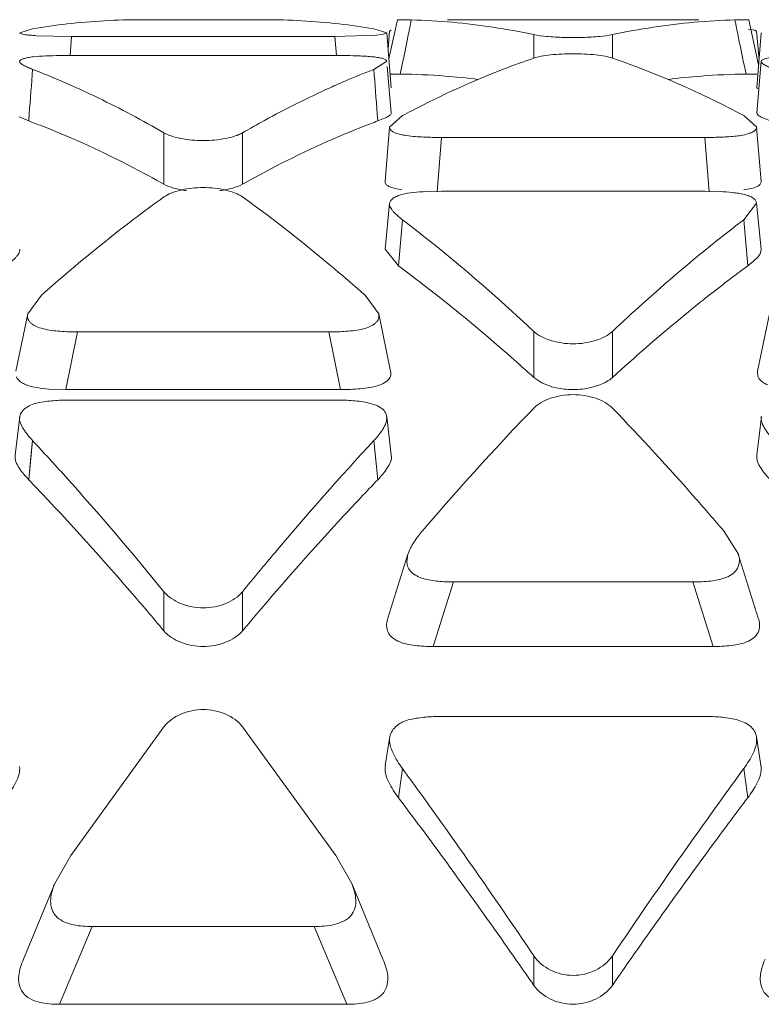
# Model space of a CAD drawing. Units: inches. Extents: x 0 to 246, y 0 to 50.
# Drawn here: x 45 to 45, y 13 to 13 of the extents above; entities that cross this region are included whole.
import ezdxf

# ---------------------------------------------------------------- set-up
doc = ezdxf.new("R2010")
doc.units = ezdxf.units.IN
doc.header["$MEASUREMENT"] = 0
doc.layers.add('CONTINUOUS1', color=7, linetype='Continuous', lineweight=20)

msp = doc.modelspace()

# ---------------------------------------------------------------- linework, layer by layer
at = {"layer": 'CONTINUOUS1'}
for p, q in [((45.26607067183092, 12.90134358031642), (45.29311790893091, 12.90134358031642)), ((45.32241426073092, 12.90133885191643), (45.3205415130309, 12.89270244041643)), ((45.32240952453093, 12.90133867241643), (45.32264186183092, 12.90134367281642)), ((45.32263226773092, 12.90134358031642), (45.32547998043091, 12.90129113571643)), ((45.3226430906309, 12.90134358031642), (45.32547998043091, 12.90134358031642)), ((45.33344073113092, 12.90134358031642), (45.38887080123091, 12.90134358031642)), ((45.39683171433092, 12.90129114021643), (45.39966817273091, 12.90134358471643)), ((45.39683171433092, 12.90134358031642), (45.3996684325309, 12.90134358031642)), ((45.39967062763093, 12.90134358031642), (45.39989248403091, 12.90133885171642)), ((45.40205975823092, 12.89136623191642), (45.39989726143092, 12.90133885201642)), ((45.24196502893092, 12.89933574801643), (45.23913535533092, 12.89847850571643)), ((45.24285756493092, 12.89782016471642), (45.25054820393092, 12.89766493341642)), ((45.25023341013092, 12.89347256291643), (45.25054826173091, 12.89766492911642)), ((45.25054820393092, 12.89766493341642), (45.30864037683092, 12.89766493341642)), ((45.30864037683092, 12.89766493341642), (45.31780243593091, 12.89792362591643)), ((45.30896072193092, 12.89347298301642), (45.30864037683092, 12.89766493341642)), ((45.32008412283092, 12.89847850321642), (45.31722355653092, 12.89933574751642)), ((45.31780243593091, 12.89792362591643), (45.31903338673091, 12.89808726251643)), ((45.31903338673091, 12.89808726251643), (45.32009810443093, 12.89847856121642)), ((45.32106641253093, 12.88634268701642), (45.32006479093091, 12.89847847111643)), ((45.32068516323092, 12.89880625411642), (45.32035606853093, 12.89494931171642)), ((45.32069196093092, 12.89880608461642), (45.3210400374309, 12.89901722411643)), ((45.35249551213091, 12.89804380751642), (45.35249551213091, 12.89286967191643)), ((45.36981602023091, 12.89804380751642), (45.36981602023091, 12.89286963201643)), ((45.39977543613092, 12.89923301901642), (45.40120566153091, 12.89904027051642)), ((45.40120566153091, 12.89904027051642), (45.40162121783091, 12.89880597011643)), ((45.4021587897309, 12.89256612251643), (45.40162634633091, 12.89880625281643)), ((45.40264675813091, 12.89847846891642), (45.40164514583091, 12.88634268541642)), ((45.30864037683092, 12.89344850261642), (45.25054820393092, 12.89344850261642)), ((45.31722353783091, 12.89039424131643), (45.32004343443091, 12.89217649811643)), ((45.32303281073091, 12.88933782371642), (45.32347989473091, 12.89147434871643)), ((45.32303359173092, 12.88933652131642), (45.32347132453093, 12.89147474861642)), ((45.39927874163091, 12.88933784991642), (45.39884713043092, 12.89140008111642)), ((45.39927794063091, 12.88933652131642), (45.39885542643093, 12.89140040901643)), ((45.40264760723092, 12.89217673521642), (45.40164598123091, 12.88079111431642)), ((45.3210655911309, 12.88079111361643), (45.32016888723091, 12.89098402951642)), ((45.32081873513091, 12.88934358031642), (45.32170017183093, 12.88934358031642)), ((45.32303359173092, 12.88933652131642), (45.32168706623092, 12.88934358021643)), ((45.40061967593091, 12.88934358021643), (45.39927794063091, 12.88933652131642)), ((45.40061135003091, 12.88934358031642), (45.40164514583091, 12.88934358031642)), ((45.40185204173092, 12.88614369911642), (45.40165197883091, 12.88634258351642)), ((45.24110367243092, 12.87900807511642), (45.24122082203091, 12.88055678291643)), ((45.31808376523092, 12.87900728491643), (45.3179639773309, 12.88055587541643)), ((45.24110367243092, 12.87900807511642), (45.23897755883091, 12.87993136701643)), ((45.31989800263092, 12.87976952401642), (45.31808490843092, 12.87900807511642)), ((45.32352651843091, 12.88017571721642), (45.3206950131309, 12.87763742521643)), ((45.40166035563091, 12.87763764801642), (45.39878502293091, 12.88017571301643)), ((45.40462667243092, 12.87900807511642), (45.40250051053091, 12.87993142171643)), ((45.27093403633091, 12.87638523071642), (45.27093403633091, 12.86505078671642)), ((45.28825454443091, 12.87638523071642), (45.28825454443091, 12.86505078671642)), ((45.32068771493091, 12.87763738421643), (45.3196863673309, 12.86567646381643)), ((45.40139192433092, 12.87705271871643), (45.40165883043092, 12.87763774721643)), ((45.40262514973092, 12.86567646751642), (45.40162379413091, 12.87763738941643)), ((45.33118041333091, 12.86339650071643), (45.33210967973092, 12.87537401391643)), ((45.33210967973092, 12.87537401391643), (45.39020185263091, 12.87537401391643)), ((45.3911311190309, 12.86339650071643), (45.39020185263091, 12.87537401391643)), ((45.32338005043091, 12.86381794111642), (45.3219463973309, 12.86409445361642)), ((45.33210967973092, 12.86349414621642), (45.32867061083091, 12.86341912351642)), ((45.39020185263091, 12.86349414621642), (45.33210967973092, 12.86349414621642)), ((45.39355573483091, 12.86342491151643), (45.39020185263091, 12.86349414621642)), ((45.32069092523092, 12.86088419511643), (45.31968965053092, 12.85073502931643)), ((45.39878500293092, 12.85722177571643), (45.40159651873093, 12.86088351701643)), ((45.40262187843091, 12.85073502861643), (45.4016206021309, 12.86088419381642)), ((45.32266514823091, 12.84703482741642), (45.32352762153091, 12.85722058861643)), ((45.32352651223091, 12.85722178901642), (45.32432497943093, 12.85658960711643)), ((45.32352652423091, 12.85722178841642), (45.32432488013092, 12.85661159721643)), ((45.39798654973092, 12.85658960471643), (45.39878500293092, 12.85722177571643)), ((45.39798664893091, 12.85661159461642), (45.39878499073092, 12.85722177511643)), ((45.39935067293091, 12.85045757391642), (45.39878390053092, 12.85722057691643)), ((45.39964515743092, 12.84703353121643), (45.39878509253091, 12.85722185621643)), ((45.32266514823091, 12.84703482751642), (45.31972034113092, 12.85073390321642)), ((45.32266636403092, 12.84703354301642), (45.32296084873092, 12.85045758611643)), ((45.24391823843091, 12.84056713421643), (45.2408990802309, 12.83648672791642)), ((45.31827885523091, 12.83648624571643), (45.31527054883092, 12.84056693761642)), ((45.24090278433091, 12.83648658921643), (45.23829779613091, 12.82383903821643)), ((45.32089076123093, 12.82383904241642), (45.31828576533091, 12.83648659491642)), ((45.40442581833092, 12.83648659721643), (45.4018208215309, 12.82383904511643)), ((45.24930782233092, 12.81976218551642), (45.25187925533091, 12.83248131051643)), ((45.25187925533091, 12.83248131051643), (45.30730932543092, 12.83248131051643)), ((45.30988075853092, 12.81976218551642), (45.30730932543092, 12.83248131051643)), ((45.35249551213091, 12.83258571541643), (45.35249551213091, 12.82241925851643)), ((45.36981602023091, 12.83258571551643), (45.36981602023091, 12.82241925851643)), ((45.40186892093091, 12.82266571961642), (45.40181457973092, 12.82383943141642)), ((45.35423801413093, 12.82126148081642), (45.35249551213091, 12.82241925851643)), ((45.24930782233092, 12.81976218551642), (45.24555179073091, 12.81988851781642)), ((45.30988075853092, 12.81976218551642), (45.24930782233092, 12.81976218551642)), ((45.30864037683092, 12.81745967651642), (45.25054820393092, 12.81745967651642)), ((45.23914007803091, 12.81382013251643), (45.23813964633091, 12.80526660551642)), ((45.3210489311309, 12.80526660581643), (45.32004849703092, 12.81382013161642)), ((45.40266307033092, 12.81382013391642), (45.40166264203093, 12.80526660511643)), ((45.24110367243092, 12.79987731921643), (45.24196496403091, 12.80850392771642)), ((45.24161384213092, 12.80491866991643), (45.24196621313091, 12.80850221291642)), ((45.31757472683093, 12.80491865491643), (45.31722235633092, 12.80850219731643)), ((45.31808490843092, 12.79987731921643), (45.31722361673091, 12.80850392771642)), ((45.24110495983091, 12.79987558451643), (45.24161384213092, 12.80491866991643)), ((45.31808360863091, 12.79987556881643), (45.31757472683093, 12.80491865491643)), ((45.39759977663091, 12.78343004711643), (45.3942957258309, 12.78869385761642)), ((45.32474348753091, 12.78342515901642), (45.32032257793092, 12.76937642061642)), ((45.32474020323092, 12.78342565541642), (45.32450115903092, 12.78168857461642)), ((45.40198897263092, 12.76937643611642), (45.39756806443091, 12.78342517571642)), ((45.33030922163091, 12.76308417461642), (45.33479445843092, 12.77732277081643)), ((45.33479445843092, 12.77732277081643), (45.38751707393091, 12.77732277081643)), ((45.39200231073092, 12.76308417461642), (45.38751707393091, 12.77732277081643)), ((45.27093403633091, 12.77518168891643), (45.27093403633091, 12.76654600601643)), ((45.28825454443091, 12.77518168891643), (45.28825454443091, 12.76654600601643)), ((45.39200231073092, 12.76308417461642), (45.33030922163091, 12.76308417461642)), ((45.39020185263091, 12.74766081311643), (45.33210967973092, 12.74766081311643)), ((45.27093414703093, 12.74535914781642), (45.25036487353093, 12.71696337471643)), ((45.30882368053092, 12.71696341711642), (45.28825455073091, 12.74535899171643)), ((45.32073182423092, 12.74321801391643), (45.31973383163093, 12.73687890331642)), ((45.40257769683092, 12.73687890591643), (45.4015797006309, 12.74321801401642)), ((45.32266514823091, 12.72971615121642), (45.32352643983091, 12.73616808961643)), ((45.39964638413092, 12.72971615121642), (45.39878509253091, 12.73616808961643)), ((45.25036487353093, 12.71696337471643), (45.2468383973309, 12.71079276831642)), ((45.31235009703092, 12.71079275081642), (45.30882368053092, 12.71696341711642)), ((45.24684702083091, 12.71079045511642), (45.23996288513091, 12.69414930491642)), ((45.31922569683091, 12.69414929141642), (45.31234156193092, 12.71079045991642)), ((45.24790610173092, 12.68417598151643), (45.25511516793092, 12.70133748691643)), ((45.25511516793092, 12.70133748691643), (45.30407341293092, 12.70133748691643)), ((45.31128247913092, 12.68417598151643), (45.30407341293092, 12.70133748691643)), ((45.35249551213091, 12.69485299101643), (45.35249551213091, 12.68835940671643)), ((45.36981602023091, 12.69485299101643), (45.36981602023091, 12.68835940671643)), ((45.31128247913092, 12.68417598151643), (45.24790610173092, 12.68417598151643))]:
    msp.add_line(p, q, dxfattribs=at)
for centre, radius, start, end in [((45.26646154393092, 12.75230739021642), 0.1490550755, 96.48439358649995, 99.45920570429999), ((45.2660839221309, 12.75601025511642), 0.1453332596, 90.00522374489935, 96.50133316299929), ((45.2930745688309, 12.75548089161643), 0.145862629, 83.51046758220042, 89.98297573449985), ((45.29264776393092, 12.75174131281642), 0.1496264847, 80.5464744820002, 83.50992510429981), ((44.16606084553091, 13.13229677941642), 1.1822078164, 348.5458790349997, 348.7318611737999), ((45.32154839083091, 12.75581221311643), 0.1455320062, 84.9001618295996, 88.45199252350046), ((45.32133708373091, 12.75343960991643), 0.1479140004, 81.38637799350013, 84.90032981260013), ((45.40104605973092, 12.75284406871643), 0.1485135508, 95.10677090290051, 98.60655248559978), ((45.40076314063091, 12.75581222471642), 0.1455319945, 91.54794198339953, 95.09984393509994), ((46.55688035873091, 13.13242314841642), 1.1828500215, 191.2681811083998, 191.4450587527999), ((45.32070619663092, 12.74916511201643), 0.1522347745, 77.94692695929993, 81.3925586998998), ((45.40176503303091, 12.74828898491643), 0.153124937, 98.61748444560021, 102.0430995611007), ((46.52217128993091, 13.12538195421642), 1.1474339563, 191.4443634047, 191.7661383466996), ((44.20048118963091, 13.12531074221643), 1.1470856771, 348.2376606254003, 348.5464585066004), ((45.36115582023091, 12.96562616521643), 0.0682264081, 268.2466705222998, 271.7714263022995), ((45.25048329143091, 12.72814114111642), 0.1653073742, 89.97750122449929, 90.90338903869947), ((45.30871086473091, 12.72178703271642), 0.1716614843, 89.17594021310056, 90.02352685629982), ((42.30863117523091, 13.10653603341643), 2.9412873318, 355.5936025787996, 355.7857814781001), ((45.17391038893091, 12.71454467291642), 0.1885590286, 65.66104146120023, 68.84331735840001), ((45.38505675853092, 12.71513966261642), 0.1879242236, 111.1591985741995, 113.2042864915995), ((48.25058246063092, 13.10653777471643), 2.94131246, 184.2142166432999, 184.4063939023999), ((45.32156919273091, 12.74022880431642), 0.1491149067, 85.66029673089979, 89.43731157330062), ((45.32140606253093, 12.73812026821643), 0.1512297416, 82.85407818890002, 85.65911840149981), ((45.40090546943092, 12.73812027191643), 0.1512297378, 94.34087326229951, 97.14592094660055), ((45.40074233953091, 12.74022880661643), 0.1491149044, 90.56268840359961, 94.33969489700011), ((45.38776574593091, 12.70880633401642), 0.1948125931, 113.2026533390006, 114.3100059846002), ((45.42677535863091, 12.68708271671643), 0.2189639821, 117.5266871944, 118.1338784975001), ((45.29538543463092, 12.68679858781643), 0.2192856191, 61.86639270949983, 62.3785719626002), ((45.17628010953091, 12.70421106411642), 0.1864298509, 68.6978963362007, 69.65267478389988), ((45.38299578223091, 12.70397983051642), 0.1866770149, 110.3477735231996, 111.4146867360002), ((45.1274110144309, 12.59981574121642), 0.3236034335, 52.20003237680024, 52.51861547610015), ((45.59490052133091, 12.59981573671642), 0.3236034391, 127.4813852711003, 127.7999674526002), ((45.13379761253091, 12.59052384441642), 0.3185417248, 53.11399005690001, 53.63600148639993), ((45.59729558073091, 12.57885086671642), 0.3331490824, 126.8357323303995, 128.5193255275), ((45.58826029343091, 12.59086624491643), 0.3181156227, 126.3637782031998, 126.8306951243998), ((45.12176265303093, 12.57464302161642), 0.3384673989, 51.46841822669977, 53.09809964469964), ((45.36115576613092, 12.83721616811643), 0.0174525813, 263.1816799328996, 276.8183200669996), ((45.39914251163093, 12.73607850041643), 0.0035114995, 9.252116340800196, 13.1344739512995), ((45.26405298713091, 12.70383519701642), 0.0185546532, 157.9883725897002, 160.9171183215005)]:
    msp.add_arc(centre, radius, start, end, dxfattribs=at)
for points, knots in [([(45.23912885053092, 12.89847840521642), (45.23913580913093, 12.89837647341643), (45.23952561813091, 12.89818113061642), (45.24021371673091, 12.89805257531643), (45.24142044823093, 12.89790898161642), (45.2423400173309, 12.89784930411643), (45.24285756493092, 12.89782016471642)], [0, 0, 0, 0, 0.0797200959, 0.2728578854, 0.5955305795, 1, 1, 1, 1]), ([(45.35249550593092, 12.89804380891643), (45.35341550753093, 12.89784762151643), (45.35560998173092, 12.89759953321642), (45.35780754913092, 12.89747010221642), (45.35906832443091, 12.89743169971643)], [0, 0, 0, 0, 0.4271875924, 1, 1, 1, 1]), ([(45.36326485523092, 12.89743236251643), (45.36452140683092, 12.89747102801643), (45.36671171183092, 12.89760050741643), (45.36889887983092, 12.89784824121642), (45.36981590953091, 12.89804378391642)], [0, 0, 0, 0, 0.5727859624, 1, 1, 1, 1]), ([(45.24787697933091, 12.89342796791642), (45.24688681593092, 12.89341196541643), (45.24495823543091, 12.89336235691643), (45.24263029893091, 12.89323666211642), (45.24099095723092, 12.89300907631642), (45.24006390563092, 12.89278309631642), (45.23944167163093, 12.89255541841642), (45.23912860123092, 12.89230434851643), (45.23909831513092, 12.89217703741642)], [0, 0, 0, 0, 0.3294857165, 0.6421862128, 0.7742302395999999, 0.8807795040999999, 0.9564595412000001, 1, 1, 1, 1]), ([(45.32005512043092, 12.89217642141642), (45.32003368363091, 12.89229921361643), (45.31978233663092, 12.89257492551643), (45.31915741473092, 12.89281181111642), (45.3182072386309, 12.89301302721643), (45.3169925373309, 12.89316425221642), (45.31561694043091, 12.89327915591642), (45.31366425663093, 12.89338175101643), (45.31217869773091, 12.89341598311643), (45.31117971053091, 12.89343076261643)], [0, 0, 0, 0, 0.0409070651, 0.110681616, 0.2192641133, 0.358330952, 0.5124398029, 0.6721193959, 1, 1, 1, 1]), ([(45.36981602643091, 12.89286963201643), (45.36929465183091, 12.89304728681643), (45.36806729353093, 12.89332368181643), (45.36518144953091, 12.89371946171643), (45.36115587283091, 12.89389911751643), (45.35713028463091, 12.89371947741643), (45.3542444021309, 12.89332371081642), (45.35301701553091, 12.89304732181643), (45.35249562283092, 12.89286967191643)], [0, 0, 0, 0, 0.0945603744, 0.2150948339, 0.4999969012, 0.7849005428, 0.9054369554, 1, 1, 1, 1]), ([(45.41140021523091, 12.89342797101642), (45.41041002743093, 12.89341196981643), (45.40848141953091, 12.89336237091643), (45.40615341643091, 12.89323666321643), (45.40451397823092, 12.89300904961642), (45.40358680153092, 12.89278305261642), (45.40296448573092, 12.89255548151642), (45.40265142073092, 12.89230433411642), (45.40262120813092, 12.89217703651643)], [0, 0, 0, 0, 0.3294805711, 0.6421694295, 0.7742210737999999, 0.8807856051999999, 0.9564713116, 1, 1, 1, 1]), ([(45.23909831513092, 12.89217703741642), (45.23905856693092, 12.89200995131642), (45.23930524303093, 12.89171929991642), (45.23965895343092, 12.89148110221642), (45.24018976073091, 12.89116782841643), (45.24095766103092, 12.89079853141642), (45.24161419503092, 12.89052996061643), (45.24196502773091, 12.89039424731642)], [0, 0, 0, 0, 0.1485647145, 0.2600551388, 0.3877355517, 0.6746111398000001, 1, 1, 1, 1]), ([(45.35249562283092, 12.89286967191643), (45.35023645423091, 12.89209988041642), (45.34104748093092, 12.88875590301642), (45.33213220463092, 12.88467436411642), (45.32557858923091, 12.88125902661643)], [0, 0, 0, 0, 0.2441187035, 1, 1, 1, 1]), ([(45.39705226353091, 12.88109227961642), (45.39480324343091, 12.88226907591643), (45.38595561813092, 12.88670344151642), (45.37678103843091, 12.89049636111643), (45.36981602643091, 12.89286963201643)], [0, 0, 0, 0, 0.2564830008, 1, 1, 1, 1]), ([(45.40262120813092, 12.89217703651643), (45.40258154113091, 12.89200990371643), (45.40282829233091, 12.89171933471643), (45.4031820061309, 12.89148108951643), (45.40371278763091, 12.89116780541642), (45.40448067143092, 12.89079851741643), (45.40513719603091, 12.89052996001642), (45.40548802583091, 12.89039424821642)], [0, 0, 0, 0, 0.1485865823, 0.2600797975, 0.3877517429, 0.6746165621, 1, 1, 1, 1]), ([(45.25162197123092, 12.88634518871643), (45.25324117413091, 12.88561384231642), (45.25980338373093, 12.88254274161643), (45.26620260873092, 12.87912636301643), (45.27093403013092, 12.87638523431643)], [0, 0, 0, 0, 0.2452385843, 1, 1, 1, 1]), ([(45.28825443373093, 12.87638516651643), (45.28985285063091, 12.87731120371642), (45.29616384923092, 12.88086921371642), (45.30264755613091, 12.88412339501642), (45.30756656043091, 12.88634516651642)], [0, 0, 0, 0, 0.254982314, 1, 1, 1, 1]), ([(45.32105536243093, 12.88079077591642), (45.32108903513092, 12.88059341191642), (45.32078599103092, 12.88026926571642), (45.32035521273092, 12.88000579191642), (45.3200576381309, 12.87984837501642), (45.31989800263092, 12.87976952401642)], [0, 0, 0, 0, 0.3773019222, 0.6644734411, 1, 1, 1, 1]), ([(45.40250051053091, 12.87993142171643), (45.40237815183092, 12.87999754061643), (45.4021535947309, 12.88012919081643), (45.4018231792309, 12.88035774821643), (45.40162383763091, 12.88063400751643), (45.40165587333091, 12.88079075921642)], [0, 0, 0, 0, 0.3338905233, 0.6159075347999999, 1, 1, 1, 1]), ([(45.27093403633091, 12.86505078671642), (45.2687104671309, 12.86630464961642), (45.25996569493093, 12.87105202051643), (45.25089951813091, 12.87521644591642), (45.24400735963091, 12.87790363421642)], [0, 0, 0, 0, 0.2565501809, 1, 1, 1, 1]), ([(45.27093403013092, 12.87638523431643), (45.27143769873091, 12.87609343511642), (45.27265504833092, 12.87560751691642), (45.27553578283091, 12.87489624331643), (45.27959418253091, 12.87453845261643), (45.28365259433092, 12.87489621291643), (45.28653336763092, 12.87560746501643), (45.28775074593092, 12.87609337321643), (45.28825443373093, 12.87638516651643)], [0, 0, 0, 0, 0.0981773252, 0.2192096151, 0.4999972781, 0.7807863342, 0.9018203596, 1, 1, 1, 1]), ([(45.31483712333092, 12.87776908541642), (45.31260515533091, 12.87689382551643), (45.30352464763091, 12.87313217131643), (45.2947264474309, 12.86870027031642), (45.28825454443091, 12.86505078671642)], [0, 0, 0, 0, 0.2439554157, 1, 1, 1, 1]), ([(45.32069069413092, 12.87763738601642), (45.32068548503092, 12.87742867791643), (45.3208965545309, 12.87691574531642), (45.32173122713091, 12.87639799601642), (45.32296085593092, 12.87603326581642), (45.32393050683091, 12.87585609291642), (45.32446608303091, 12.87577727541643)], [0, 0, 0, 0, 0.1400305505, 0.3404477313, 0.6369034492, 1, 1, 1, 1]), ([(45.39020185263091, 12.87537401391643), (45.39128981293091, 12.87537401391643), (45.39346878473093, 12.87540886681643), (45.39661359723091, 12.87558092971643), (45.39906597813091, 12.87590135921643), (45.40061292723091, 12.87648040761643), (45.40119290473091, 12.87684519651643), (45.40139192433092, 12.87705271871643)], [0, 0, 0, 0, 0.2843651478, 0.5690695337, 0.8246910248, 0.9248466279, 1, 1, 1, 1]), ([(45.32446608303091, 12.87577727541643), (45.32571157183092, 12.87559398441643), (45.32826393723091, 12.87541894101643), (45.33081580033091, 12.87537401391643), (45.33210967973092, 12.87537401391643)], [0, 0, 0, 0, 0.4931494689, 1, 1, 1, 1]), ([(45.27592505913093, 12.86364246011642), (45.27496419493092, 12.86377261361643), (45.27325944153093, 12.86410012241642), (45.27160078353093, 12.86467481021643), (45.27093403633091, 12.86505078671642)], [0, 0, 0, 0, 0.5588418301, 1, 1, 1, 1]), ([(45.28825454443091, 12.86505078671642), (45.28758684343092, 12.86467427241642), (45.28592556003092, 12.86409905221642), (45.28421818823092, 12.86377147941643), (45.28325580523092, 12.86364141611642)], [0, 0, 0, 0, 0.4411312988, 1, 1, 1, 1]), ([(45.3219463973309, 12.86409445361642), (45.32160079723091, 12.86417838731643), (45.32099458943092, 12.86435048731643), (45.32024169663092, 12.86470547451643), (45.31978111353091, 12.86515880721642), (45.31968565773091, 12.86552003021642), (45.31969100003091, 12.86567642721643)], [0, 0, 0, 0, 0.3622726436, 0.6405750145, 0.8405960634, 1, 1, 1, 1]), ([(45.40262304073092, 12.86567647191643), (45.40262675473092, 12.86546365161642), (45.40240336763092, 12.86494546391643), (45.40156196573092, 12.86441932131643), (45.40031833603091, 12.86405202731643), (45.39934132663092, 12.86387731701642), (45.39880186743092, 12.86379905391642)], [0, 0, 0, 0, 0.1412171756, 0.3427780024, 0.6383488329, 1, 1, 1, 1]), ([(45.28825455073091, 12.86226053741643), (45.28776349873091, 12.86261365491642), (45.28655460253091, 12.86320986561643), (45.28367309613093, 12.86406365581642), (45.27959439893091, 12.86448159611643), (45.27551568973091, 12.86406369191643), (45.27263414453093, 12.86320992901642), (45.27142521893093, 12.86261373201643), (45.27093414703093, 12.86226062151643)], [0, 0, 0, 0, 0.100806504, 0.222056348, 0.4999975523, 0.7779400468000001, 0.8991914704999999, 1, 1, 1, 1]), ([(45.32867061083091, 12.86341912351642), (45.32775737193091, 12.86337655821643), (45.32598893433091, 12.86326038681643), (45.32385874743092, 12.86297037031643), (45.32237756823092, 12.86247654391643), (45.32137915923091, 12.86195154491642), (45.32075182493092, 12.86133496111643), (45.32067056623092, 12.86088485571643)], [0, 0, 0, 0, 0.3132219182, 0.607255342, 0.7343286176999999, 0.8432977720999999, 1, 1, 1, 1]), ([(45.40160961703093, 12.86088360471643), (45.40158303463092, 12.86108820401643), (45.40141365593091, 12.86152998331643), (45.40083371493093, 12.86207693801643), (45.39995319283092, 12.86248797191642), (45.39885305023091, 12.86281448001643), (45.39760710003092, 12.86306315711643), (45.39582976383092, 12.86329975921642), (45.39447000323092, 12.86338437571642), (45.39355573483091, 12.86342491151643)], [0, 0, 0, 0, 0.0696577335, 0.1535468116, 0.2625630003, 0.394896332, 0.5405072371, 0.6910199639, 1, 1, 1, 1]), ([(45.27093414703093, 12.86226062151643), (45.26865990773091, 12.86062521371642), (45.25937704223092, 12.85374748781643), (45.25047012143092, 12.84636798871642), (45.24391808693092, 12.84056715241643)], [0, 0, 0, 0, 0.2424833445, 1, 1, 1, 1]), ([(45.31527071213092, 12.84056695921642), (45.31304190803091, 12.84254023131643), (45.30430729643091, 12.85010025141642), (45.2952165971309, 12.85725411761642), (45.28825455073091, 12.86226053741643)], [0, 0, 0, 0, 0.2576869674, 1, 1, 1, 1]), ([(45.32067056623092, 12.86088485571643), (45.32061285793093, 12.86056520011643), (45.32077713003092, 12.86002688381642), (45.32117735603093, 12.85944261041642), (45.32199400453091, 12.85846326991643), (45.32282516193091, 12.85775615381642), (45.32352651223091, 12.85722178901642)], [0, 0, 0, 0, 0.2035574514, 0.3215277042, 0.4474479694, 1, 1, 1, 1]), ([(45.32574969693091, 12.85551272821642), (45.32800101913092, 12.85376645221643), (45.33718694173091, 12.84644634531642), (45.34600477163092, 12.83866895231643), (45.35249550593092, 12.83258572131643)], [0, 0, 0, 0, 0.2425881494, 1, 1, 1, 1]), ([(45.36981590953091, 12.83258561171642), (45.37202294313091, 12.83465408421642), (45.38067509103091, 12.84259648591642), (45.38967157223091, 12.85016817951642), (45.39656183613091, 12.85551272881642)], [0, 0, 0, 0, 0.2575434995, 1, 1, 1, 1]), ([(45.23910911953091, 12.85073546551642), (45.2391413984309, 12.85057766321643), (45.2391282422309, 12.85023185871643), (45.23891710063091, 12.84974316721642), (45.23858764053092, 12.84927356521642), (45.23803413373092, 12.84864440591642), (45.23722050963092, 12.84787605641642), (45.23650320743091, 12.84731452191642), (45.23612338413092, 12.84703482751642)], [0, 0, 0, 0, 0.09804489779999999, 0.2032537948, 0.3202065454, 0.446062906, 0.7128751427, 1, 1, 1, 1]), ([(45.40260930763093, 12.85073434681642), (45.40270078163091, 12.85003599221643), (45.4019023880309, 12.84894761051643), (45.40075214533091, 12.84788577521643), (45.40002742263091, 12.84731541611642), (45.39964638413092, 12.84703482751642)], [0, 0, 0, 0, 0.4360017929, 0.707069232, 1, 1, 1, 1]), ([(45.35249551213091, 12.82241925851643), (45.35085005063091, 12.82392029001642), (45.34436242903091, 12.82974763381642), (45.33768935823092, 12.83536975241643), (45.33260953833091, 12.83941418901642)], [0, 0, 0, 0, 0.2554044495, 1, 1, 1, 1]), ([(45.38981747153092, 12.83950608971642), (45.38813855143091, 12.83817052791643), (45.38132578623092, 12.83264794621643), (45.37471000553091, 12.82688367551643), (45.36981602023091, 12.82241925851643)], [0, 0, 0, 0, 0.2446312991, 1, 1, 1, 1]), ([(45.24090178563092, 12.83648661971642), (45.24084084223092, 12.83615283741642), (45.24084348293091, 12.83561210641643), (45.24112381623091, 12.83494617891643), (45.24150596183092, 12.83447174501643), (45.24205398673091, 12.83406133391642), (45.24299215413092, 12.83356479691643), (45.24437499183092, 12.83310838831643), (45.24617175103093, 12.83278169931643), (45.24868772653092, 12.83253791271643), (45.25060090103092, 12.83248131051643), (45.25187925533091, 12.83248131051643)], [0, 0, 0, 0, 0.0789144467, 0.1204337716, 0.1661475324, 0.2188123342, 0.2785650582, 0.4124523614, 0.5553378609, 0.7026804498, 1, 1, 1, 1]), ([(45.30730932543092, 12.83248131051643), (45.30858689443092, 12.83248131051643), (45.3105024981309, 12.83253905321642), (45.31302170733092, 12.83278278641642), (45.31481862653091, 12.83309833561643), (45.31619422313092, 12.83356402501643), (45.31712177063092, 12.83407507601643), (45.31767230563092, 12.83449157561643), (45.31807700373092, 12.83495469411643), (45.31836969623092, 12.83561811071642), (45.31835493523091, 12.83615740141643), (45.31828669643092, 12.83648662151643)], [0, 0, 0, 0, 0.2971024492, 0.4451520353, 0.5883181089, 0.7206837948999999, 0.7804366107999999, 0.8339339717, 0.8805482712999999, 0.9218115449, 1, 1, 1, 1]), ([(45.35249550593092, 12.83258572131643), (45.3529706894309, 12.83214036951642), (45.35415807393092, 12.83135638671642), (45.3570275521309, 12.83021111561642), (45.3611556553309, 12.82961061401642), (45.36528377283092, 12.83021106491643), (45.36815329063091, 12.83135630101643), (45.36934070583091, 12.83214026711643), (45.36981590953091, 12.83258561171642)], [0, 0, 0, 0, 0.1057437504, 0.2278365321, 0.4999980566, 0.7721605977, 0.8942546536, 1, 1, 1, 1]), ([(45.32089226823091, 12.82383913611643), (45.32095673293092, 12.82354603241642), (45.32098769143091, 12.82307706941643), (45.32080042463092, 12.82247823111643), (45.32052021953091, 12.82204675491643), (45.32011051853091, 12.82165241781642), (45.31939396453092, 12.82115141581642), (45.3187648023309, 12.82086640731642), (45.31831917183091, 12.82070579591642)], [0, 0, 0, 0, 0.2010445705, 0.304022449, 0.4157463172999999, 0.5417973744, 0.6826724484000001, 1, 1, 1, 1]), ([(45.24055424443092, 12.82081646581643), (45.24028273383091, 12.82092009321643), (45.23940051633092, 12.82130710251643), (45.2385841540309, 12.82202194341642), (45.23834698893093, 12.82266249331643)], [0, 0, 0, 0, 0.2984761152, 1, 1, 1, 1]), ([(45.36981602023091, 12.82241925851643), (45.36944123093092, 12.82207736621643), (45.36854088253092, 12.82145591621642), (45.36636966373091, 12.82046298351642), (45.36451663453091, 12.82004167991643), (45.3632277621309, 12.81988701851643)], [0, 0, 0, 0, 0.2130010772, 0.4549605934000001, 1, 1, 1, 1]), ([(45.40407910103092, 12.82081582301642), (45.40380695923092, 12.82091960101643), (45.40292309293092, 12.82130685241643), (45.40210529573092, 12.82202377361642), (45.40186892093091, 12.82266571961642)], [0, 0, 0, 0, 0.2986219533, 1, 1, 1, 1]), ([(45.24555179073091, 12.81988851781642), (45.24468457983092, 12.81995301101642), (45.24299656693091, 12.82013852131642), (45.24132837053092, 12.82052100531642), (45.24055424443092, 12.82081646581643)], [0, 0, 0, 0, 0.5120750433, 1, 1, 1, 1]), ([(45.31831917183091, 12.82070579591642), (45.31768181453093, 12.82047608351643), (45.31631510343091, 12.82015791551643), (45.31349228473091, 12.81983596381642), (45.31132655853092, 12.81976218551642), (45.30988075853092, 12.81976218551642)], [0, 0, 0, 0, 0.2385146854, 0.4909966177, 1, 1, 1, 1]), ([(45.35908377023092, 12.81988701851643), (45.35820933023091, 12.81999194911643), (45.35654912723091, 12.82031631691643), (45.35495730903092, 12.82090189521642), (45.35423801413093, 12.82126148081642)], [0, 0, 0, 0, 0.5227151522, 1, 1, 1, 1]), ([(45.25054820393092, 12.81745967651642), (45.24936683953091, 12.81745967651642), (45.24759015463091, 12.81740883151642), (45.24523227713091, 12.81719671421642), (45.24350970273092, 12.81695101591642), (45.24190120023091, 12.81653094821642), (45.24024658103092, 12.81570929881643), (45.23927024963091, 12.81460871241643), (45.23912687033091, 12.81382104351643)], [0, 0, 0, 0, 0.2796344918, 0.4203247511, 0.5600658436, 0.6916766147, 0.8104913520999999, 1, 1, 1, 1]), ([(45.32003501373092, 12.81381910941643), (45.3199850211309, 12.81418804601643), (45.31970393333091, 12.81497256831643), (45.31869419323091, 12.81587778011642), (45.31729986083091, 12.81648755291643), (45.31568958433091, 12.81692861021642), (45.3139681134309, 12.81720110961643), (45.31161350333092, 12.81740988481643), (45.30983104363092, 12.81745967651642), (45.30864037683092, 12.81745967651642)], [0, 0, 0, 0, 0.0876683583, 0.188218817, 0.3098349233, 0.4435492874, 0.5805516422, 0.7196307175, 1, 1, 1, 1]), ([(45.36981602643091, 12.81567819541642), (45.36934869613091, 12.81616208361643), (45.36817166853091, 12.81701983901642), (45.36530291453091, 12.81826266091642), (45.36115587773092, 12.81890603421643), (45.35700882633093, 12.81826271571643), (45.35414003253091, 12.81701993321643), (45.35296297343091, 12.81616219681643), (45.35249562283092, 12.81567831651643)], [0, 0, 0, 0, 0.1080400997, 0.2303518344, 0.4999982913, 0.7696456726, 0.891958542, 1, 1, 1, 1]), ([(45.35249562283092, 12.81567831651643), (45.35043822143091, 12.81354802801643), (45.3420738319309, 12.80474124831643), (45.33399049063091, 12.79566911531643), (45.32801613113092, 12.78869403791643)], [0, 0, 0, 0, 0.2438422061, 1, 1, 1, 1]), ([(45.39429563633091, 12.78869376341643), (45.39227172123093, 12.79105669111642), (45.38430945153091, 12.80022815791642), (45.37609211363092, 12.80917976261642), (45.36981602643091, 12.81567819541642)], [0, 0, 0, 0, 0.2561612658, 1, 1, 1, 1]), ([(45.23912687033091, 12.81382104351643), (45.23895482043092, 12.81287587091643), (45.23997369833091, 12.81082584371643), (45.24122688643091, 12.80929608841642), (45.2419650455309, 12.80850382101642)], [0, 0, 0, 0, 0.4701141001, 1, 1, 1, 1]), ([(45.31722351743092, 12.80850380171643), (45.31760148223093, 12.80890947271642), (45.31831639273092, 12.80972856041642), (45.31924094503091, 12.81101922761643), (45.31995817793091, 12.81235040271643), (45.32009827143092, 12.81335227841642), (45.32003501373092, 12.81381910941643)], [0, 0, 0, 0, 0.2695637488, 0.5277747594, 0.7709651575, 1, 1, 1, 1]), ([(45.40265004723092, 12.81382104771642), (45.40247759343092, 12.81287599061643), (45.40349684163091, 12.81082579011643), (45.40474986663092, 12.80929610801643), (45.40548804303091, 12.80850382421643)], [0, 0, 0, 0, 0.4700979503, 1, 1, 1, 1]), ([(45.24196505913092, 12.80850382261642), (45.2444030081309, 12.80588751181642), (45.25433700123092, 12.79502494001643), (45.26388692543092, 12.78381377541643), (45.27093403013092, 12.77518169661643)], [0, 0, 0, 0, 0.2429518296, 1, 1, 1, 1]), ([(45.28825443373093, 12.77518155331643), (45.29064706613092, 12.77811231741643), (45.30003708923091, 12.78944753001642), (45.30976808653092, 12.80050294291642), (45.31722350373092, 12.80850380331643)], [0, 0, 0, 0, 0.257033882, 1, 1, 1, 1]), ([(45.24110367243092, 12.79987731921643), (45.24070964893092, 12.80028714231643), (45.2399633698309, 12.80111508881642), (45.23899566663091, 12.80242205461643), (45.23823214463091, 12.80376517671642), (45.23808542913092, 12.80479167571642), (45.23815728803091, 12.80526486941643)], [0, 0, 0, 0, 0.2702875499, 0.5290885184, 0.7724516012, 1, 1, 1, 1]), ([(45.32104709253092, 12.80526641381643), (45.32124407893092, 12.80431070031642), (45.32015930453092, 12.80220766901643), (45.31885523563092, 12.80067853581642), (45.31808490843092, 12.79987731921643)], [0, 0, 0, 0, 0.4675027925, 1, 1, 1, 1]), ([(45.40462667243092, 12.79987731921643), (45.40423263413091, 12.80028715701643), (45.40348629963091, 12.80111507911643), (45.4025186145309, 12.80242212171643), (45.40175537813091, 12.80376535871643), (45.40160835253091, 12.80479173201643), (45.40168002073092, 12.80526494121642)], [0, 0, 0, 0, 0.2702955038, 0.529095332, 0.7724595786, 1, 1, 1, 1]), ([(45.27093403633091, 12.76654600601643), (45.26847043123091, 12.76948323211643), (45.25880328873092, 12.78083682431642), (45.24878228743093, 12.79189209411643), (45.24110367243092, 12.79987731911643)], [0, 0, 0, 0, 0.2570872403, 1, 1, 1, 1]), ([(45.31808490843092, 12.79987731911643), (45.31557429793092, 12.79726645901643), (45.30534284073092, 12.78641753041643), (45.29550968873092, 12.77519593081642), (45.28825454443091, 12.76654600601643)], [0, 0, 0, 0, 0.2429019126, 1, 1, 1, 1]), ([(45.32801605313092, 12.78869412781643), (45.32732434473091, 12.78788651721642), (45.32604519503091, 12.78624925961643), (45.32504347723092, 12.78439325511643), (45.32474020323092, 12.78342565541642)], [0, 0, 0, 0, 0.5118726923, 1, 1, 1, 1]), ([(45.38751707393091, 12.77732277081643), (45.38817999843091, 12.77732277081643), (45.38950668643092, 12.77734747691643), (45.39149828733092, 12.77751195171643), (45.39344740753091, 12.77783786051643), (45.39525367213092, 12.77837238861643), (45.39673167243092, 12.77930824241643), (45.39760449203091, 12.78062959021642), (45.39790868763092, 12.78206393081643), (45.39774636813091, 12.78299680821642), (45.39761205983091, 12.78343213141643)], [0, 0, 0, 0, 0.1430886607, 0.2862760573, 0.4309348036, 0.5691082015, 0.6908359125, 0.7998536087, 0.9016674544, 1, 1, 1, 1]), ([(45.32450115903092, 12.78168857461642), (45.32452778713092, 12.78129572081642), (45.32471252303093, 12.78047959101642), (45.32548839613092, 12.77939311211642), (45.32671063993091, 12.77860018321643), (45.32816760883092, 12.77802542411642), (45.32976918703092, 12.77766531331643), (45.3319844836309, 12.77738588981643), (45.33367018783092, 12.77732277081643), (45.33479445843092, 12.77732277081643)], [0, 0, 0, 0, 0.09696549789999999, 0.201116989, 0.320122663, 0.4504726158, 0.5854652404, 0.7231389912999999, 1, 1, 1, 1]), ([(45.27093403013092, 12.77518169661643), (45.27188282333091, 12.77401950531642), (45.27470719893093, 12.77223732321643), (45.27959417563092, 12.77130076031642), (45.28448118153092, 12.77223724601642), (45.28730559943092, 12.77401938001643), (45.28825443373093, 12.77518155331643)], [0, 0, 0, 0, 0.2352044711, 0.4999987397, 0.7647936394, 1, 1, 1, 1]), ([(45.33030922163091, 12.76308417461642), (45.32896294653092, 12.76308417461642), (45.3269463552309, 12.76317267471643), (45.32432348733091, 12.76360805041642), (45.32278038713092, 12.76412499061642), (45.32169970783092, 12.76472830671643), (45.3210224058309, 12.76525645261643), (45.32051338813092, 12.76587885071643), (45.32009460593092, 12.76678009631642), (45.31995958083091, 12.76799786291642), (45.32017135093092, 12.76893047391643), (45.32031884613092, 12.76937703551643)], [0, 0, 0, 0, 0.2863687278, 0.4278916584, 0.5646867717, 0.6297392950999999, 0.6904351653, 0.7463183944, 0.7990221908, 0.8999638519, 1, 1, 1, 1]), ([(45.40198955763093, 12.76937648721643), (45.40213498993091, 12.76892179201643), (45.40235354923091, 12.76799408141643), (45.40216266563091, 12.76589561271643), (45.40022959783091, 12.76433633781642), (45.39798271433092, 12.76360133601642), (45.39535399373092, 12.76317580931642), (45.39334461533092, 12.76308417461642), (45.39200231073092, 12.76308417461642)], [0, 0, 0, 0, 0.1020881989, 0.2025748908, 0.4338223415999999, 0.5703122603, 0.7129509251, 1, 1, 1, 1]), ([(45.28825454443091, 12.76654600601643), (45.28729876623092, 12.76540648221643), (45.28446307653091, 12.76367555031642), (45.27959429043092, 12.76276984771643), (45.27472550423091, 12.76367555031642), (45.27188981453092, 12.76540648221643), (45.27093403633091, 12.76654600601643)], [0, 0, 0, 0, 0.2342408944, 0.5, 0.7657591056, 1, 1, 1, 1]), ([(45.28825455073091, 12.74535899171643), (45.2873303534309, 12.74659327091643), (45.2845389044309, 12.74853149571643), (45.27959440623091, 12.74954284721642), (45.2746498798309, 12.74853158021642), (45.27185838533092, 12.74659340811642), (45.27093414703093, 12.74535914781642)], [0, 0, 0, 0, 0.2382871778, 0.4999990211, 0.7617113627, 1, 1, 1, 1]), ([(45.33210967973092, 12.74766081311643), (45.33095531923091, 12.74766081311643), (45.32921733623091, 12.74759826981642), (45.32691243903092, 12.74733635321643), (45.32521444373093, 12.74703464221643), (45.32361054243093, 12.74652483281643), (45.32186047363091, 12.74546707991642), (45.32093560853092, 12.74414410321643), (45.32073309883091, 12.74321782021642)], [0, 0, 0, 0, 0.2651047276, 0.3987291568, 0.5324506519, 0.6609684889, 0.7822499067, 1, 1, 1, 1]), ([(45.40156355653092, 12.74321616041642), (45.40149015013093, 12.74366834791643), (45.40118389793092, 12.74459356081643), (45.40013070553091, 12.74569926361642), (45.39871333463091, 12.74646789271642), (45.39711114923092, 12.74701012631643), (45.39541679423091, 12.74734176411643), (45.39311188513092, 12.74759864771642), (45.39136626453092, 12.74766081311643), (45.39020185263091, 12.74766081311643)], [0, 0, 0, 0, 0.1047074509, 0.2160585197, 0.3400543766, 0.4701643242, 0.601411193, 0.7338556389, 1, 1, 1, 1]), ([(45.32073309883091, 12.74321782021642), (45.32046701263091, 12.74200073681642), (45.3213962788309, 12.73935037371643), (45.32274640623091, 12.73723356671643), (45.3235265228309, 12.73616795141643)], [0, 0, 0, 0, 0.4854236294, 1, 1, 1, 1]), ([(45.39878498713092, 12.73616791981642), (45.39917953633092, 12.73670686351642), (45.39992474723091, 12.73780075011643), (45.40087690493091, 12.73951309671642), (45.40158392073091, 12.74130409811643), (45.40166368443091, 12.74259936691642), (45.40156355653092, 12.74321616041642)], [0, 0, 0, 0, 0.2587248794, 0.512026719, 0.7579550996, 1, 1, 1, 1]), ([(45.2390851557309, 12.73664477371643), (45.23928396743092, 12.73542543161643), (45.2382825929309, 12.73284680711642), (45.23691267133091, 12.73076266771643), (45.23612338413092, 12.72971615121642)], [0, 0, 0, 0, 0.4852043366, 1, 1, 1, 1]), ([(45.32266514823091, 12.72971615121642), (45.32225373783091, 12.73026163901643), (45.32147547283093, 12.73136989481642), (45.32047874253091, 12.73310746131642), (45.31972100833092, 12.73492276761642), (45.31964407333091, 12.73624963551643), (45.31975668533092, 12.73687553261642)], [0, 0, 0, 0, 0.2590766846, 0.5127574638, 0.7588558656000001, 1, 1, 1, 1]), ([(45.32352653663092, 12.73616795501643), (45.32595868813091, 12.73284616391643), (45.33581965773091, 12.71921925111643), (45.34539502713092, 12.70538666441642), (45.35249550593092, 12.69485300031643)], [0, 0, 0, 0, 0.244762991, 1, 1, 1, 1]), ([(45.36981590953091, 12.69485282681643), (45.37221462513092, 12.69841135751643), (45.3816750259309, 12.71231904441643), (45.39138344753091, 12.72605904581643), (45.39878497273092, 12.73616792361643)], [0, 0, 0, 0, 0.255137461, 1, 1, 1, 1]), ([(45.40260832803092, 12.73664307591643), (45.40280657883092, 12.73542389861642), (45.40180512763091, 12.73284619711642), (45.40043549723092, 12.73076243591643), (45.39964638413092, 12.72971615121642)], [0, 0, 0, 0, 0.4852084571, 1, 1, 1, 1]), ([(45.35249551213091, 12.68835940671643), (45.35002567623091, 12.69192573681643), (45.34028676933092, 12.70585729061642), (45.33028915263093, 12.71960915361642), (45.32266514823091, 12.72971615111643)], [0, 0, 0, 0, 0.2552085656, 1, 1, 1, 1]), ([(45.39964638413092, 12.72971615111643), (45.39714163113091, 12.72639564771642), (45.38698445253091, 12.71276560471642), (45.37712572463091, 12.69891428571643), (45.36981602023091, 12.68835940671643)], [0, 0, 0, 0, 0.2446893594, 1, 1, 1, 1]), ([(45.24651797463092, 12.70990137291643), (45.24633139173092, 12.70936119791642), (45.24600887343091, 12.70826169621643), (45.24587074473091, 12.70652306811643), (45.24619458893092, 12.70507509611642), (45.24676140983091, 12.70402261021643), (45.24759004343092, 12.70306897901642), (45.24904701743093, 12.70223090491643), (45.25099644553092, 12.70164745571643), (45.25305130223092, 12.70137148601643), (45.2544276237309, 12.70133748691643), (45.25511516793092, 12.70133748691643)], [0, 0, 0, 0, 0.1132865972, 0.226195518, 0.3422840535, 0.4013800907, 0.4617131204, 0.5904150235, 0.7273446417, 0.8637082652, 1, 1, 1, 1]), ([(45.30407341293092, 12.70133748691643), (45.30554120283092, 12.70133748691643), (45.30776921703092, 12.70147187381642), (45.31051919263091, 12.70237500021642), (45.31225234763092, 12.70357706351643), (45.3131413182309, 12.70536596461643), (45.31332971433092, 12.70724648351643), (45.31298077353092, 12.70906922961642), (45.31256736753092, 12.71022030681642), (45.31233763173093, 12.71078935491643)], [0, 0, 0, 0, 0.2742211706, 0.4114022428, 0.5378213553, 0.6562767813, 0.7718416056, 0.8853500397, 1, 1, 1, 1]), ([(45.24790610173092, 12.68417598151643), (45.2464105382309, 12.68417598151643), (45.24353918093091, 12.68432812391642), (45.23995258533093, 12.68594620741642), (45.23889882773092, 12.68855691921642), (45.23883105893093, 12.69050256591643), (45.23926250173092, 12.69237658001643), (45.23971743673091, 12.69356196871642), (45.23996700843092, 12.69414804051642)], [0, 0, 0, 0, 0.2733840621, 0.5319631979999999, 0.6510314982000001, 0.7681736623000001, 0.8835589093999999, 1, 1, 1, 1]), ([(45.31922088643093, 12.69414785311643), (45.31947048193091, 12.69356078941642), (45.3199232369309, 12.69237307911642), (45.32036639493091, 12.69050326871643), (45.32028828413091, 12.68855095771642), (45.31964758383091, 12.68699607031643), (45.3187253692309, 12.68599991031643), (45.31783667213092, 12.68541042551642), (45.31682981713091, 12.68495828691643), (45.31468126963092, 12.68429448621642), (45.3127787645309, 12.68417598151643), (45.31128247913092, 12.68417598151643)], [0, 0, 0, 0, 0.1160600205, 0.2310386051, 0.3471549962, 0.466260343, 0.5275527461, 0.5917057522, 0.6589009218999999, 0.7277731577, 1, 1, 1, 1]), ([(45.35249550593092, 12.69485300031643), (45.35339553753091, 12.69351778591643), (45.35611649753092, 12.69134598011642), (45.36115564763092, 12.69014835881642), (45.36619482913092, 12.69134588101642), (45.36891583783093, 12.69351763191642), (45.36981590953091, 12.69485282681643)], [0, 0, 0, 0, 0.2429810291, 0.4999994132, 0.7570180342, 1, 1, 1, 1]), ([(45.41142910173092, 12.68417598151643), (45.40993350203091, 12.68417598151643), (45.40706234933093, 12.68432817561643), (45.40347611443092, 12.68594644651643), (45.40242221413091, 12.68855677591642), (45.40235341993092, 12.69050257191643), (45.40278560513092, 12.69237645011643), (45.40324048443092, 12.69356190151642), (45.4034900664309, 12.69414802821642)], [0, 0, 0, 0, 0.2733948467, 0.5319205735, 0.6510337122, 0.76815581, 0.8835471622, 1, 1, 1, 1]), ([(45.36981602023091, 12.68835940671643), (45.36890935663091, 12.68705022601642), (45.36617065883091, 12.68493680381643), (45.36115576613092, 12.68378304781643), (45.35614087353092, 12.68493680381643), (45.35340217573092, 12.68705022601642), (45.35249551213091, 12.68835940671643)], [0, 0, 0, 0, 0.2417703534, 0.5, 0.7582296465999999, 1, 1, 1, 1])]:
    msp.add_open_spline(points, degree=3, knots=knots, dxfattribs=at)

doc.saveas('drawing.dxf')
